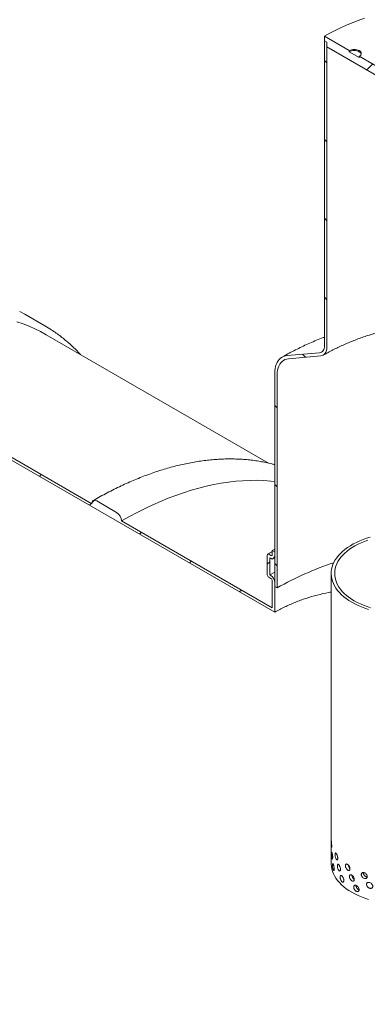
# Model space of a CAD drawing. Units: millimetres. Extents: x -25 to 653, y 5 to 290.
# Drawn here: x 291 to 311, y 190 to 246 of the extents above; entities that cross this region are included whole.
import ezdxf

# ---------------------------------------------------------------- set-up
doc = ezdxf.new("R2010")
doc.units = ezdxf.units.MM

msp = doc.modelspace()

# ---------------------------------------------------------------- hatches: boundary and pattern name
at = {"linetype": 'Continuous', "lineweight": 0}
h = msp.add_hatch(dxfattribs=at)
h.set_pattern_fill('ANSI31', style=0)
h.paths.add_polyline_path([(325.177818, 235.078835), (325.177818, 235.340128), (325.319239, 235.258488), (325.319239, 235.519781), (323.905026, 236.336189), (323.905026, 236.270866), (323.33934, 236.597429), (323.33934, 236.662752), (310.328575, 244.173707), (310.328575, 244.108383), (309.76289, 244.434947), (309.76289, 244.50027), (308.348677, 245.316678), (308.348677, 245.055385), (308.490098, 244.973744), (308.490098, 244.712451)], flags=0)
h = msp.add_hatch(dxfattribs=at)
h.set_pattern_fill('ANSI31', angle=90, style=0)
edge = h.paths.add_edge_path(flags=0)
edge.add_line((306.298067, 226.972198), (308.136544, 227.136586))
edge.add_arc((307.782991, 228.047833), 1, 291.2056799, 330.0026883)
edge.add_line((308.490098, 227.639629), (308.490098, 244.973744))
edge.add_line((308.490098, 244.973744), (308.348677, 245.055385))
edge.add_line((308.348677, 245.055385), (308.348677, 227.72127))
edge.add_arc((307.782991, 228.047833), 0.8, 291.2056799, 330.0026883, ccw=False)
edge.add_line((308.065834, 227.318835), (306.227356, 227.154448))
edge.add_arc((306.934463, 225.331954), 2, 111.2056799, 150.0026883)
edge.add_line((305.520249, 226.148362), (305.520249, 214.026569))
edge.add_line((305.520249, 214.026569), (305.661671, 213.944928))
edge.add_line((305.661671, 213.944928), (305.661671, 226.066721))
edge.add_arc((306.934463, 225.331954), 1.8, 111.2056799, 150.0026883, ccw=False)
h = msp.add_hatch(dxfattribs=at)
h.set_pattern_fill('ANSI31', style=0)
edge = h.paths.add_edge_path(flags=0)
edge.add_arc((305.293975, 215.888261), 0.32, 270, 330.0026883)
edge.add_line((305.520249, 215.757635), (305.520249, 215.986267))
edge.add_line((305.520249, 215.986267), (305.378828, 216.067908))
edge.add_line((305.378828, 216.067908), (305.378828, 215.839276))
edge.add_arc((305.293975, 215.888261), 0.12, 270, 330.0026883, ccw=False)
edge.add_line((305.293975, 215.790276), (305.180838, 215.855588))
edge.add_arc((305.180838, 215.757603), 0.12, 90, 150.0026883)
edge.add_line((305.095985, 215.806588), (305.095985, 214.696092))
edge.add_arc((305.180838, 214.647108), 0.12, 150.0026883, 270)
edge.add_line((305.180838, 214.549123), (305.293975, 214.48381))
edge.add_arc((305.293975, 214.385825), 0.12, -29.9973117, 90, ccw=False)
edge.add_line((305.378828, 214.336841), (305.378828, 212.801744))
edge.add_line((305.378828, 212.801744), (296.807408, 217.74992))
edge.add_arc((296.524566, 217.913201), 0.4, 330.0026883, 450)
edge.add_line((296.524566, 218.239818), (295.393195, 218.892944))
edge.add_arc((295.393195, 218.566328), 0.4, 90, 150.0026883)
edge.add_line((295.110352, 218.729609), (280.515668, 227.154941))
edge.add_arc((280.232825, 227.318223), 0.4, 330.0026883, 450)
edge.add_line((280.232825, 227.644839), (279.101454, 228.297965))
edge.add_arc((279.101454, 227.971349), 0.4, 90, 150.0026883)
edge.add_arc((278.818612, 222.092229), 7.4, 90, 102.1258367)
edge.add_arc((275.835264, 222.671322), 8.8, 72.550763, 75.5821569, ccw=False)
edge.add_arc((278.818612, 222.092229), 7.2, 90, 100.2492834, ccw=False)
edge.add_line((278.818612, 227.971323), (305.520249, 212.556795))
edge.add_line((305.520249, 212.556795), (305.520249, 214.2552))
edge.add_arc((305.293975, 214.385825), 0.32, 330.0026883, 450)
edge.add_line((305.293975, 214.647119), (305.237407, 214.679775))
edge.add_line((305.237407, 214.679775), (305.237407, 215.659624))
edge.add_line((305.237407, 215.659624), (305.293975, 215.626968))
h = msp.add_hatch(dxfattribs=at)
h.set_pattern_fill('ANSI31', style=0)
edge = h.paths.add_edge_path(flags=0)
edge.add_arc((279.101454, 188.77739), 0.4, 150.0026883, 270)
edge.add_line((279.101454, 188.450774), (280.232825, 187.797647))
edge.add_arc((280.232825, 188.124264), 0.4, 270, 330.0026883)
edge.add_line((280.515668, 187.960982), (295.110352, 179.53565))
edge.add_arc((295.393195, 179.372369), 0.4, 150.0026883, 270)
edge.add_line((295.393195, 179.045752), (296.524566, 178.392626))
edge.add_arc((296.524566, 178.719242), 0.4, 270, 330.0026883)
edge.add_line((296.807408, 178.555961), (311.402092, 170.130629))
edge.add_arc((311.684935, 169.967347), 0.4, 150.0026883, 270)
edge.add_line((311.684935, 169.640731), (312.816306, 168.987604))
edge.add_arc((312.816306, 169.314221), 0.4, 270, 330.0026883)
edge.add_line((313.099148, 169.150939), (327.693832, 160.725607))
edge.add_arc((327.976675, 160.562326), 0.4, 150.0026883, 270)
edge.add_line((327.976675, 160.23571), (329.108046, 159.582583))
edge.add_arc((329.108046, 159.909199), 0.4, 270, 330.0026883)
edge.add_line((329.390889, 159.745918), (329.420459, 159.728847))
edge.add_arc((329.420459, 165.771249), 7.4, 270, 307.3679104)
edge.add_arc((310.90776, 190.01298), 38.4, 307.3679104, 351.2128516)
edge.add_line((336.405995, 186.071501), (336.255344, 186.15847))
edge.add_arc((310.90776, 190.01298), 38.2, 307.3679104, 351.353492, ccw=False)
edge.add_arc((329.420459, 165.771249), 7.2, 270, 307.3679104, ccw=False)
edge.add_line((329.420459, 159.892156), (321.21802, 164.627323))
edge.add_line((321.21802, 164.627323), (321.21802, 170.996341))
edge.add_line((321.21802, 170.996341), (312.449896, 176.058071))
edge.add_line((312.449896, 176.058071), (312.449896, 169.689053))
edge.add_line((312.449896, 169.689053), (278.818612, 189.10398))
edge.add_arc((278.818612, 194.983074), 7.2, 188.8045551, 270, ccw=False)
edge.add_arc((297.33131, 197.850498), 38.2, 132.01748, 188.8045551, ccw=False)
edge.add_line((272.803367, 225.074831), (272.647712, 225.164689))
edge.add_arc((297.33131, 197.850498), 38.4, 132.1038483, 188.8045551)
edge.add_arc((278.818612, 194.983074), 7.4, 188.8045551, 270)
h.paths.add_polyline_path([(321.076599, 170.751365), (321.076599, 164.708963), (312.591317, 169.607412), (312.591317, 175.649814)], flags=0)

# ---------------------------------------------------------------- linework, layer by layer
at = {"color": 7, "linetype": 'Continuous', "lineweight": 15}
for p, q in [((308.348677, 245.316678), (308.348677, 245.055385)), ((309.76289, 244.50027), (308.348677, 245.316678)), ((308.348677, 245.055385), (308.490098, 244.973744)), ((308.348677, 227.72127), (308.348677, 245.055385)), ((308.490098, 244.973744), (308.490098, 244.712451)), ((308.490098, 244.973744), (308.490098, 227.639629)), ((308.490098, 244.712451), (325.177818, 235.078835)), ((309.76289, 244.50027), (309.76289, 244.434947)), ((310.328575, 244.108383), (309.76289, 244.434947)), ((323.33934, 236.662752), (310.328575, 244.173707)), ((310.328575, 244.108383), (310.328575, 244.173707)), ((291.300463, 229.505962), (291.011275, 229.665174)), ((292.431834, 228.852835), (291.300463, 229.505962)), ((278.818612, 227.971323), (305.520249, 212.556795)), ((305.161165, 221.042481), (292.514693, 228.343134)), ((295.110352, 218.729609), (280.515668, 227.154941)), ((306.227356, 227.154448), (308.065834, 227.318835)), ((308.136544, 227.136586), (306.298067, 226.972198)), ((305.520249, 214.026569), (305.520249, 226.148362)), ((305.661671, 226.066721), (305.661671, 213.944928)), ((296.524566, 218.239818), (295.393195, 218.892944)), ((305.378828, 212.801744), (296.807408, 217.74992)), ((305.378828, 216.067908), (305.520249, 216.148553)), ((305.095985, 214.696092), (305.095985, 215.806588)), ((305.180838, 215.855588), (305.293975, 215.790276)), ((305.237407, 215.659624), (305.237407, 214.679775)), ((305.293975, 215.626968), (305.237407, 215.659624)), ((305.378828, 216.067908), (305.520249, 215.986267)), ((305.378828, 215.839276), (305.378828, 216.067908)), ((305.453962, 215.611125), (305.520249, 215.648835)), ((305.520249, 215.986267), (305.520249, 215.757635)), ((305.293975, 214.48381), (305.180838, 214.549123)), ((305.237407, 214.679775), (305.520249, 214.839168)), ((305.237407, 214.679775), (305.293975, 214.647119)), ((308.732739, 214.761495), (308.732739, 198.267371)), ((305.378828, 212.801744), (305.378828, 214.336841)), ((305.520249, 214.2552), (305.520249, 212.556795)), ((305.661671, 213.944928), (305.520249, 214.026569))]:
    msp.add_line(p, q, dxfattribs=at)
at = {"color": 7, "linetype": 'Continuous', "lineweight": 15, "flags": 128}
for points in [[(310.625904, 246.346614), (310.275144, 246.219381), (309.9322, 246.085235), (309.597481, 245.944336), (309.271386, 245.796851), (308.954304, 245.642956), (308.646612, 245.482835), (308.348677, 245.316678)], [(310.328575, 244.173707), (310.378321, 244.208699), (310.415285, 244.248621), (310.438047, 244.291939), (310.445733, 244.336988), (310.438047, 244.382038), (310.415285, 244.425356), (310.378321, 244.465278), (310.328575, 244.50027), (310.267961, 244.528987), (310.198806, 244.550326), (310.123769, 244.563466), (310.045733, 244.567903), (309.967697, 244.563466), (309.892659, 244.550326), (309.823505, 244.528987), (309.76289, 244.50027)], [(310.441711, 244.304327), (310.438047, 244.316714), (310.415285, 244.360032), (310.378321, 244.399955), (310.328575, 244.434947), (310.267961, 244.463664), (310.198806, 244.485003), (310.123769, 244.498143), (310.045733, 244.50258), (309.967697, 244.498143), (309.892659, 244.485003), (309.823505, 244.463664), (309.76289, 244.434947)], [(290.846692, 229.069264), (291.195589, 228.953062), (291.537167, 228.822198), (291.871191, 228.676759), (292.197432, 228.516847), (292.514693, 228.343134)], [(292.716692, 228.680526), (292.432825, 228.852263), (292.142646, 229.012047)], [(308.065834, 227.318835), (308.127359, 227.33079), (308.182991, 227.355013), (308.23178, 227.39109), (308.272889, 227.438405), (308.305616, 227.496147), (308.329401, 227.563328), (308.343837, 227.6388), (308.348677, 227.72127)], [(308.490098, 227.639629), (308.484048, 227.536541), (308.466004, 227.442202), (308.436273, 227.358225), (308.395364, 227.286048), (308.343977, 227.226904), (308.282991, 227.181808), (308.21345, 227.151529), (308.136544, 227.136586)], [(305.520249, 226.148362), (305.525631, 226.287587), (305.541734, 226.41954), (305.568438, 226.543216), (305.605537, 226.657673), (305.65275, 226.762041), (305.709718, 226.855524), (305.776007, 226.937413), (305.851113, 227.007083), (305.934463, 227.064004), (306.025424, 227.107744), (306.123303, 227.137968), (306.227356, 227.154448)], [(306.298067, 226.972198), (306.196171, 226.955402), (306.100961, 226.923904), (306.0133, 226.877989), (305.933981, 226.818073), (305.863722, 226.744699), (305.80316, 226.65853), (305.752843, 226.560348), (305.713228, 226.451041), (305.684672, 226.331599), (305.667434, 226.203105), (305.661671, 226.066721)], [(296.807408, 217.74992), (297.251646, 217.999657), (297.695579, 218.235793), (298.138903, 218.458164), (298.581315, 218.66662), (299.022511, 218.861016), (299.462189, 219.041221), (299.900048, 219.207109), (300.335787, 219.358568), (300.769107, 219.495494), (301.199713, 219.617792), (301.627308, 219.72538), (302.051601, 219.818183), (302.472298, 219.896138), (302.889114, 219.959191), (303.301761, 220.007299), (303.709958, 220.040429), (304.113424, 220.058558), (304.511882, 220.061675), (304.905061, 220.049776), (305.29269, 220.022871), (305.520249, 219.999786)], [(295.393195, 218.892944), (295.338015, 218.918523), (295.284955, 218.930567), (295.236056, 218.928614), (295.193195, 218.912738), (295.15802, 218.88355), (295.131882, 218.842171), (295.115787, 218.790192), (295.110352, 218.729609)], [(310.959155, 216.831247), (310.749874, 216.766957), (310.547558, 216.695623), (310.352918, 216.617496), (310.166637, 216.532849), (309.989369, 216.44198), (309.821738, 216.345209), (309.664331, 216.242874), (309.517703, 216.135336), (309.382367, 216.022973), (309.2588, 215.906179), (309.147435, 215.785363), (309.048664, 215.660952), (308.962833, 215.533381), (308.890244, 215.403099), (308.831151, 215.270563), (308.785764, 215.136239), (308.75424, 215.000598), (308.736691, 214.864118), (308.733178, 214.727278), (308.743713, 214.590557), (308.768261, 214.454437), (308.806733, 214.319396), (308.858996, 214.185907), (308.924866, 214.05444), (309.004111, 213.925457), (309.096452, 213.799411), (309.201567, 213.676743), (309.319085, 213.557886), (309.448593, 213.443257), (309.589637, 213.333258), (309.741721, 213.228276), (309.904311, 213.128679)], [(310.82438, 216.658495), (310.627599, 216.587805), (310.438648, 216.51032), (310.258232, 216.426329), (310.087022, 216.336146), (309.925653, 216.240104), (309.774727, 216.138562), (309.634805, 216.031897), (309.506408, 215.920506), (309.390013, 215.804804), (309.286053, 215.68522), (309.194914, 215.5622), (309.116937, 215.436201), (309.052411, 215.307693), (309.001576, 215.177152), (308.964621, 215.045065), (308.941683, 214.911924), (308.932849, 214.778223), (308.93815, 214.644459), (308.957568, 214.511131), (308.99103, 214.378734), (309.03841, 214.247761), (309.099534, 214.1187), (309.174174, 213.992029), (309.262052, 213.868221), (309.362841, 213.747736), (309.476166, 213.631023), (309.601606, 213.518514), (309.738694, 213.41063), (309.88692, 213.307771), (310.045733, 213.21032)], [(309.904311, 213.128679), (310.076837, 213.034818), (310.258691, 212.947021), (310.449235, 212.865598), (310.647801, 212.790835), (310.853689, 212.722993)], [(310.045733, 213.21032), (310.214541, 213.118639), (310.392718, 213.03307), (310.579599, 212.953931), (310.77449, 212.881516), (310.976666, 212.816095)], [(310.853689, 196.228869), (310.647801, 196.29671), (310.449235, 196.371474), (310.258691, 196.452897), (310.076837, 196.540693), (309.904311, 196.634555), (309.741721, 196.734151), (309.589637, 196.839134), (309.448593, 196.949133), (309.319085, 197.063762), (309.201567, 197.182619), (309.096452, 197.305286), (309.004111, 197.431333), (308.924866, 197.560316), (308.858996, 197.691783), (308.806733, 197.825271), (308.768261, 197.960313), (308.743713, 198.096433), (308.733178, 198.233153), (308.732739, 198.267371)]]:
    msp.add_lwpolyline(points, dxfattribs=at)
at = {"color": 7, "linetype": 'Continuous', "lineweight": 15}
for centre, radius, start, end in [((296.193322, 217.721975), 0.614722, 2.6054785, 57.3945217), ((305.147714, 215.814979), 0.052405, 50.7967148, 189.214037), ((305.327099, 215.830885), 0.052405, 230.7967148, 9.214037), ((305.382306, 215.735259), 0.139747, 230.7967148, 9.214037), ((314.496495, 198.415039), 17.867053, 108.3329728, 119.635186), ((305.280211, 214.704476), 0.184417, 182.6054785, 237.3945217), ((305.02898, 214.232845), 0.491778, 2.6054785, 57.3945217), ((305.194602, 214.328458), 0.184417, 2.6054785, 57.3945217)]:
    msp.add_arc(centre, radius, start, end, dxfattribs=at)
for points, knots in [([(308.28295, 227.181784), (308.328962, 227.208082), (308.462895, 227.284632), (308.691717, 227.40815), (308.97214, 227.550665), (309.2613, 227.688399), (309.558739, 227.821225), (309.864194, 227.948935), (310.177334, 228.071353), (310.497831, 228.188301), (310.825342, 228.299615), (311.159515, 228.405136), (311.499985, 228.504715), (311.846383, 228.59821), (312.198328, 228.68549), (312.555433, 228.766433), (312.917304, 228.840926), (313.283541, 228.908863), (313.653738, 228.970152), (314.027484, 229.024707), (314.404364, 229.072452), (314.78396, 229.113322), (315.165848, 229.147261), (315.549605, 229.174221), (315.934802, 229.194166), (316.321011, 229.207067), (316.707801, 229.212906), (317.094742, 229.211676), (317.4814, 229.203378), (317.867342, 229.188021), (318.252135, 229.165627), (318.635352, 229.136227), (319.016565, 229.09986), (319.395349, 229.056575), (319.771282, 229.006433), (320.143945, 228.9495), (320.512923, 228.885857), (320.877806, 228.81559), (321.238186, 228.738798), (321.593665, 228.655587), (321.943847, 228.566075), (322.288345, 228.470388), (322.626778, 228.368661), (322.958775, 228.26104), (323.283972, 228.147679), (323.602012, 228.028741), (323.912564, 227.904405), (324.215245, 227.774826), (324.509925, 227.640291), (324.795578, 227.500642), (325.018358, 227.386269), (325.142645, 227.316957), (325.177818, 227.297342)], [0, 0, 0, 0, 0.010623416, 0.030923156, 0.051234575, 0.071558007, 0.091894676, 0.112245391, 0.132610607, 0.152990494, 0.173384982, 0.193793811, 0.214216561, 0.234652685, 0.255101535, 0.275562384, 0.296034437, 0.316516853, 0.337008752, 0.357509225, 0.37801734, 0.39853215, 0.419052696, 0.439578009, 0.460107117, 0.480639041, 0.5011728, 0.521707411, 0.542241833, 0.562774809, 0.583305353, 0.603832478, 0.624355198, 0.644872531, 0.665383494, 0.685887114, 0.706382422, 0.726868463, 0.747344299, 0.767809015, 0.788261729, 0.808701599, 0.829127838, 0.849539731, 0.86993665, 0.890318081, 0.910683647, 0.931033147, 0.951366592, 0.971684255, 0.99198672, 1, 1, 1, 1]), ([(294.463358, 227.218194), (294.439184, 227.244977), (294.339784, 227.355105), (294.157524, 227.538318), (293.916725, 227.767468), (293.66832, 227.985379), (293.413234, 228.193024), (293.151034, 228.389429), (292.921858, 228.549986), (292.777513, 228.640694), (292.725226, 228.673552)], [0, 0, 0, 0, 0.046741785, 0.192198812, 0.337519707, 0.482715107, 0.627798466, 0.772785857, 0.917695658, 1, 1, 1, 1]), ([(308.348677, 228.207112), (308.32361, 228.197695), (308.169062, 228.139635), (307.891409, 228.026081), (307.516326, 227.86611), (307.148811, 227.698522), (306.788394, 227.524196), (306.435728, 227.342889), (306.152097, 227.188595), (305.987002, 227.094082), (305.934544, 227.064051)], [0, 0, 0, 0, 0.029005637, 0.178832509, 0.328801748, 0.47890768, 0.62914123, 0.779489343, 0.929934375, 1, 1, 1, 1]), ([(305.520249, 220.954045), (305.463425, 220.969546), (305.299443, 221.014277), (305.022748, 221.075701), (304.690682, 221.139164), (304.353477, 221.190536), (304.011621, 221.230504), (303.665201, 221.258838), (303.314421, 221.275564), (302.95946, 221.280644), (302.600508, 221.274069), (302.237761, 221.25583), (301.871416, 221.225929), (301.501675, 221.184375), (301.128743, 221.131186), (300.752825, 221.066387), (300.374131, 220.990011), (299.99287, 220.902101), (299.609252, 220.802704), (299.223487, 220.691879), (298.835786, 220.569688), (298.44636, 220.436202), (298.055417, 220.291499), (297.663168, 220.135662), (297.269821, 219.968781), (296.875585, 219.790953), (296.480666, 219.602273), (296.08527, 219.402875), (295.689608, 219.192766), (295.39221, 219.027206), (295.226772, 218.932051), (295.193211, 218.912747)], [0, 0, 0, 0, 0.018901179, 0.054545064, 0.090220756, 0.125930403, 0.161675445, 0.197456642, 0.233274106, 0.269127366, 0.305015434, 0.340936881, 0.376889926, 0.41287251, 0.448882382, 0.484917167, 0.52097443, 0.557051741, 0.59314671, 0.629257035, 0.665380527, 0.70151513, 0.737658937, 0.773810199, 0.809967323, 0.846128877, 0.882293583, 0.918460309, 0.954628064, 0.990795811, 1, 1, 1, 1]), ([(305.378828, 216.006119), (305.324542, 215.976406), (305.237567, 215.928799), (305.152729, 215.879906), (305.120843, 215.861529)], [0, 0, 0, 0, 0.624153033, 1, 1, 1, 1]), ([(308.732739, 213.706986), (308.686635, 213.699645), (308.416258, 213.656593), (307.936623, 213.540004), (307.297172, 213.355101), (306.67972, 213.127766), (306.083269, 212.866256), (305.707765, 212.659862), (305.520249, 212.556795)], [0, 0, 0, 0, 0.039429221, 0.231233871, 0.423527349, 0.615967271, 0.808225222, 1, 1, 1, 1]), ([(308.761425, 199.265122), (308.761157, 199.248038), (308.760622, 199.213871), (308.756644, 199.18478), (308.751354, 199.17675), (308.745674, 199.191918), (308.740722, 199.228273), (308.737099, 199.281762), (308.734904, 199.346344), (308.733836, 199.414777), (308.733471, 199.479308), (308.733547, 199.532605), (308.734125, 199.568694), (308.735556, 199.583562), (308.738257, 199.575528), (308.74241, 199.545493), (308.747722, 199.496909), (308.753408, 199.435176), (308.758286, 199.367445), (308.761037, 199.308488), (308.761316, 199.27724), (308.761425, 199.265122)], [0, 0, 0, 0, 0.053642992, 0.107284358, 0.160967891, 0.214678941, 0.268344212, 0.321961947, 0.375604393, 0.429305319, 0.483007346, 0.536651179, 0.590268412, 0.643932093, 0.697642811, 0.751327782, 0.804954493, 0.858581255, 0.91226623, 0.965976955, 1, 1, 1, 1]), ([(308.818214, 198.609097), (308.817756, 198.591995), (308.81684, 198.557791), (308.809893, 198.528425), (308.800224, 198.520018), (308.789063, 198.534762), (308.778193, 198.570718), (308.76887, 198.623881), (308.761838, 198.68823), (308.757342, 198.756523), (308.755356, 198.820994), (308.755802, 198.874304), (308.758696, 198.910481), (308.764125, 198.925522), (308.772053, 198.917756), (308.782069, 198.888078), (308.793208, 198.839909), (308.804045, 198.778592), (308.81279, 198.711205), (308.817548, 198.652437), (308.818028, 198.621207), (308.818214, 198.609097)], [0, 0, 0, 0, 0.053642992, 0.107284358, 0.160967891, 0.214678941, 0.268344212, 0.321961947, 0.375604393, 0.429305319, 0.483007346, 0.536651179, 0.590268412, 0.643932093, 0.697642811, 0.751327782, 0.804954493, 0.858581255, 0.91226623, 0.965976955, 1, 1, 1, 1]), ([(309.103563, 198.570183), (309.102631, 198.55299), (309.100765, 198.518603), (309.086403, 198.487835), (309.065774, 198.477435), (309.040862, 198.489806), (309.015101, 198.523353), (308.991397, 198.574344), (308.972129, 198.636963), (308.958947, 198.704094), (308.952846, 198.768033), (308.954231, 198.821463), (308.963, 198.858407), (308.978555, 198.874828), (308.999695, 198.868974), (309.024486, 198.841586), (309.050271, 198.795845), (309.074019, 198.736803), (309.092432, 198.671202), (309.102203, 198.61339), (309.103183, 198.582257), (309.103563, 198.570183)], [0, 0, 0, 0, 0.053642992, 0.107284358, 0.160967891, 0.214678941, 0.268344212, 0.321961947, 0.375604393, 0.429305319, 0.483007346, 0.536651179, 0.590268412, 0.643932093, 0.697642811, 0.751327782, 0.804954493, 0.858581255, 0.91226623, 0.965976955, 1, 1, 1, 1]), ([(308.904795, 197.956685), (308.90415, 197.939556), (308.902861, 197.905297), (308.892998, 197.875506), (308.879024, 197.866503), (308.862466, 197.880549), (308.84576, 197.91581), (308.830808, 197.968361), (308.818992, 198.032235), (308.811104, 198.100216), (308.807511, 198.164546), (308.808324, 198.217888), (308.813511, 198.254269), (308.822897, 198.269683), (308.835993, 198.262447), (308.851794, 198.23342), (308.868677, 198.185957), (308.884582, 198.125314), (308.897126, 198.058463), (308.903856, 197.999985), (308.904532, 197.968785), (308.904795, 197.956685)], [0, 0, 0, 0, 0.053642992, 0.107284358, 0.160967891, 0.214678941, 0.268344212, 0.321961947, 0.375604393, 0.429305319, 0.483007346, 0.536651179, 0.590268412, 0.643932093, 0.697642811, 0.751327782, 0.804954493, 0.858581255, 0.91226623, 0.965976955, 1, 1, 1, 1]), ([(309.263968, 197.934017), (309.262864, 197.916772), (309.260657, 197.882283), (309.243618, 197.850724), (309.219026, 197.839184), (309.189129, 197.850174), (309.157953, 197.882285), (309.129002, 197.931949), (309.105258, 197.993484), (309.088892, 198.05987), (309.08128, 198.123463), (309.08301, 198.176972), (309.093935, 198.214412), (309.1132, 198.231711), (309.139169, 198.227045), (309.169343, 198.201042), (309.200449, 198.156735), (309.228872, 198.099007), (309.250779, 198.034423), (309.262358, 197.977149), (309.263518, 197.94607), (309.263968, 197.934017)], [0, 0, 0, 0, 0.053642992, 0.107284358, 0.160967891, 0.214678941, 0.268344212, 0.321961947, 0.375604393, 0.429305319, 0.483007346, 0.536651179, 0.590268412, 0.643932093, 0.697642811, 0.751327782, 0.804954493, 0.858581255, 0.91226623, 0.965976955, 1, 1, 1, 1]), ([(309.800951, 197.970292), (309.799444, 197.952875), (309.796431, 197.918043), (309.77309, 197.883827), (309.739141, 197.868437), (309.697436, 197.874718), (309.653389, 197.901882), (309.611924, 197.946914), (309.577468, 198.00462), (309.553463, 198.068351), (309.542223, 198.130704), (309.544782, 198.184496), (309.560883, 198.223713), (309.58904, 198.244131), (309.62655, 198.24364), (309.669551, 198.22245), (309.713286, 198.183066), (309.752771, 198.129805), (309.782917, 198.068644), (309.798751, 198.013173), (309.800336, 197.982274), (309.800951, 197.970292)], [0, 0, 0, 0, 0.053642992, 0.107284358, 0.160967891, 0.214678941, 0.268344212, 0.321961947, 0.375604393, 0.429305319, 0.483007346, 0.536651179, 0.590268412, 0.643932093, 0.697642811, 0.751327782, 0.804954493, 0.858581255, 0.91226623, 0.965976955, 1, 1, 1, 1]), ([(309.79952, 197.987228), (309.788134, 197.998521), (309.762778, 198.02367), (309.731107, 198.07904), (309.707489, 198.138979), (309.702322, 198.17565), (309.700007, 198.192083)], [0, 0, 0, 0, 0.22458166, 0.500123013, 0.775997207, 1, 1, 1, 1]), ([(310.785322, 197.52417), (310.783389, 197.506439), (310.779523, 197.470977), (310.749489, 197.431882), (310.705543, 197.409369), (310.651127, 197.406861), (310.593105, 197.424692), (310.537937, 197.460889), (310.491667, 197.511215), (310.459189, 197.569781), (310.443909, 197.629709), (310.447392, 197.684053), (310.469249, 197.726741), (310.507252, 197.753209), (310.557461, 197.760738), (310.614462, 197.748691), (310.671865, 197.718555), (310.723223, 197.6736), (310.762151, 197.618755), (310.782499, 197.566592), (310.784533, 197.536024), (310.785322, 197.52417)], [0, 0, 0, 0, 0.053642992, 0.107284358, 0.160967891, 0.214678941, 0.268344212, 0.321961947, 0.375604393, 0.429305319, 0.483007346, 0.536651179, 0.590268412, 0.643932093, 0.697642811, 0.751327782, 0.804954493, 0.858581255, 0.91226623, 0.965976955, 1, 1, 1, 1]), ([(310.782461, 197.509383), (310.773926, 197.508512), (310.747869, 197.505852), (310.698854, 197.523277), (310.644062, 197.558611), (310.597576, 197.609289), (310.565846, 197.667505), (310.550602, 197.719832), (310.553896, 197.747105), (310.555084, 197.756944)], [0, 0, 0, 0, 0.080488427, 0.245725978, 0.410801352, 0.57596095, 0.741320052, 0.906683044, 1, 1, 1, 1]), ([(309.450773, 197.306602), (309.449506, 197.289298), (309.446973, 197.254689), (309.427388, 197.222207), (309.39902, 197.209332), (309.364365, 197.218695), (309.328011, 197.249104), (309.294035, 197.297182), (309.265995, 197.357412), (309.246569, 197.422895), (309.237505, 197.486068), (309.239566, 197.539673), (309.252564, 197.577716), (309.275392, 197.596076), (309.305991, 197.592835), (309.34132, 197.568483), (309.377509, 197.525873), (309.410393, 197.46969), (309.435626, 197.406294), (309.448924, 197.349647), (309.450256, 197.318631), (309.450773, 197.306602)], [0, 0, 0, 0, 0.053642992, 0.107284358, 0.160967891, 0.214678941, 0.268344212, 0.321961947, 0.375604393, 0.429305319, 0.483007346, 0.536651179, 0.590268412, 0.643932093, 0.697642811, 0.751327782, 0.804954493, 0.858581255, 0.91226623, 0.965976955, 1, 1, 1, 1]), ([(310.049271, 197.371497), (310.047629, 197.354001), (310.044344, 197.31901), (310.018883, 197.283564), (309.981775, 197.266383), (309.936068, 197.27046), (309.887638, 197.295294), (309.841894, 197.338127), (309.803762, 197.394005), (309.777127, 197.456459), (309.764635, 197.518214), (309.76748, 197.572142), (309.785365, 197.612216), (309.816581, 197.63413), (309.858048, 197.63563), (309.905427, 197.616718), (309.953454, 197.579646), (309.996683, 197.52847), (310.029607, 197.468899), (310.046873, 197.414263), (310.048601, 197.383447), (310.049271, 197.371497)], [0, 0, 0, 0, 0.053642992, 0.107284358, 0.160967891, 0.214678941, 0.268344212, 0.321961947, 0.375604393, 0.429305319, 0.483007346, 0.536651179, 0.590268412, 0.643932093, 0.697642811, 0.751327782, 0.804954493, 0.858581255, 0.91226623, 0.965976955, 1, 1, 1, 1]), ([(310.04749, 197.370718), (310.041469, 197.373511), (310.019554, 197.383678), (309.98343, 197.420507), (309.945075, 197.475609), (309.919504, 197.537691), (309.907473, 197.585372), (309.909124, 197.606734), (309.90943, 197.610687)], [0, 0, 0, 0, 0.0821669503, 0.2990753645, 0.5160944475, 0.7333756795, 0.950662022, 1, 1, 1, 1]), ([(311.097249, 196.9766), (311.09523, 196.958769), (311.091191, 196.923109), (311.059798, 196.882465), (311.013807, 196.857686), (310.956764, 196.852368), (310.895822, 196.867201), (310.837761, 196.900543), (310.788974, 196.948473), (310.754677, 197.005356), (310.738528, 197.064493), (310.742209, 197.119017), (310.765306, 197.162838), (310.805416, 197.191274), (310.858322, 197.201403), (310.918268, 197.192304), (310.978516, 197.165132), (311.032317, 197.122828), (311.073037, 197.069991), (311.094299, 197.018877), (311.096425, 196.988414), (311.097249, 196.9766)], [0, 0, 0, 0, 0.053642992, 0.107284358, 0.160967891, 0.214678941, 0.268344212, 0.321961947, 0.375604393, 0.429305319, 0.483007346, 0.536651179, 0.590268412, 0.643932093, 0.697642811, 0.751327782, 0.804954493, 0.858581255, 0.91226623, 0.965976955, 1, 1, 1, 1]), ([(310.318013, 196.785735), (310.316248, 196.768153), (310.312718, 196.73299), (310.285329, 196.696212), (310.245345, 196.677088), (310.195983, 196.678769), (310.143541, 196.70106), (310.093865, 196.741488), (310.052346, 196.795358), (310.023284, 196.856409), (310.009636, 196.917505), (310.012745, 196.971583), (310.032279, 197.0126), (310.066316, 197.036159), (310.111423, 197.039841), (310.162821, 197.023418), (310.214775, 196.988867), (310.261418, 196.939956), (310.29687, 196.882108), (310.315436, 196.828375), (310.317293, 196.79765), (310.318013, 196.785735)], [0, 0, 0, 0, 0.053642992, 0.107284358, 0.160967891, 0.214678941, 0.268344212, 0.321961947, 0.375604393, 0.429305319, 0.483007346, 0.536651179, 0.590268412, 0.643932093, 0.697642811, 0.751327782, 0.804954493, 0.858581255, 0.91226623, 0.965976955, 1, 1, 1, 1]), ([(310.312368, 196.775613), (310.29902, 196.780357), (310.268431, 196.79123), (310.222486, 196.830305), (310.180843, 196.883833), (310.152619, 196.944583), (310.139262, 196.995183), (310.141702, 197.019735), (310.142418, 197.026934)], [0, 0, 0, 0, 0.149077197, 0.34161358, 0.534248198, 0.727115509, 0.919987357, 1, 1, 1, 1])]:
    msp.add_open_spline(points, degree=3, knots=knots, dxfattribs=at)

doc.saveas('drawing.dxf')
